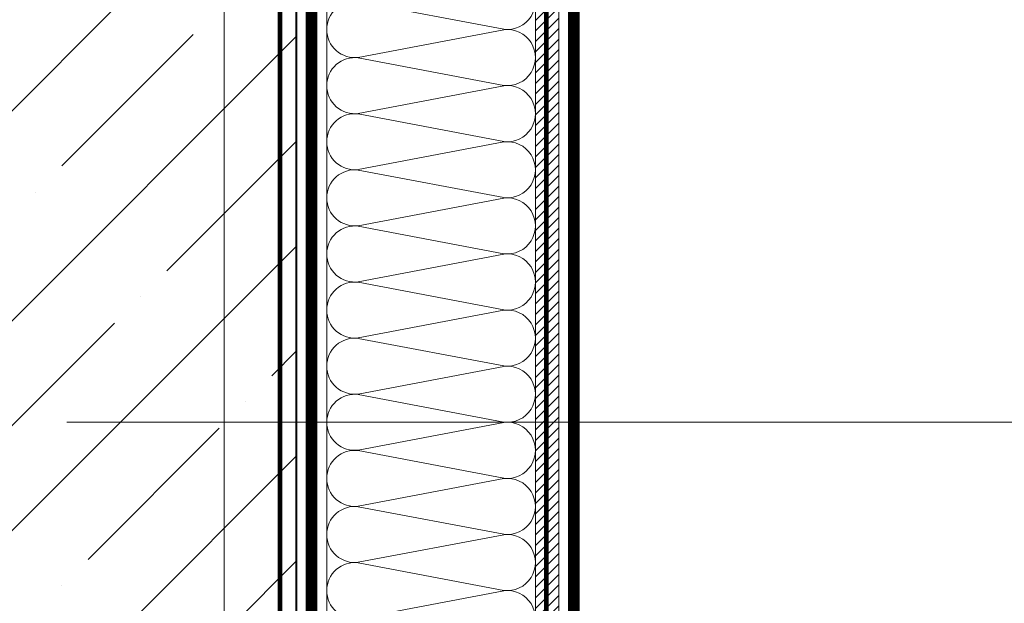
# Model space of a CAD drawing. Units: millimetres. Extents: x -42824 to 121759, y -27140 to 2974.
# Drawn here: x 90896 to 91317, y -4688 to -4438 of the extents above; entities that cross this region are included whole.
import ezdxf
from ezdxf import colors
from ezdxf.entities.mleader import LeaderData, LeaderLine
from ezdxf.math import Vec2, Vec3

# ---------------------------------------------------------------- set-up
doc = ezdxf.new("R2010")
doc.units = ezdxf.units.MM
doc.linetypes.add('Штриховая', pattern=[6, 2, -2, 2])
doc.linetypes.add('штриховая 50', pattern=[1, 0.5, -0.5])
doc.layers.get('0').update_dxf_attribs({"lineweight": 30})
doc.layers.get('DEFPOINTS').update_dxf_attribs({"color": 251, "lineweight": 0})
doc.layers.add('TN-АННОТАЦИИ @ 10', color=7, linetype='Continuous', lineweight=20, true_color=0x000000)
for name, color, linetype, lineweight in [('TN-БЕТОН', 251, 'Continuous', 40), ('TN-ГИДРОИЗОЛЯЦИЯ БИТУМАЯ ВЕРХНЯЯ', 32, 'Continuous', 15), ('TN-ГРУНТОВКА', 6, 'Continuous', 15), ('TN-ПАРОИЗОЛЯЦИЯ', 94, 'Continuous', 15), ('TN-РАЗМЕРЫ', 184, 'Continuous', 15), ('TN-РАЗМЕРЫ @ 10', 184, 'Continuous', 15), ('TN-СТЯЖКА', 252, 'Continuous', 15), ('TN-УТЕПЛИТЕЛЬ КВ', 42, 'Continuous', 15)]:
    doc.layers.add(name, color=color, linetype=linetype, lineweight=lineweight)
doc.styles.add('TN-Текст', font='isocpeur.ttf')
doc.styles.add('TN-Текст-Аннотативный', font='isocpeur.ttf')
doc.dimstyles.new('ПТС-Размеры-Аннотативный$0', dxfattribs={"dimtxt": 2.5, "dimasz": 1.5, "dimexe": 0.7, "dimexo": 1, "dimgap": 0.8, "dimtad": 1, "dimdec": 0, "dimzin": 0, "dimdsep": 46, "dimtxsty": 'TN-Текст-Аннотативный', "dimblk": 'ARCHTICK', "dimcen": 2, "dimdle": 0.7, "dimadec": 0, "dimazin": 0, "dimtfac": 1, "dimtdec": 0, "dimtmove": 1, "dimatfit": 3, "dimfxl": 0.7, "dimtfill": 1, "dimtfillclr": 7, "dimtolj": 1, "dimtzin": 0, "dimlwd": -1, "dimlwe": -1, "dimarcsym": 0})

# ---------------------------------------------------------------- blocks, each defined once
blk = doc.blocks.new('*U257')
at = {"layer": 'TN-БЕТОН', "lineweight": 13}
h = blk.add_hatch(dxfattribs=at)
h.set_pattern_fill('ANSI35', color=256, scale=10)
h.set_pattern_definition([(45, (2.842170943040401e-14, 719.0000157890427), (-44.90128060534577, 44.90128060534577), []), (45, (44.90130000000003, 719.0000157890427), (-44.90128060534577, 44.90128060534577), [79.375, -15.875, 0, -15.875])])
h.paths.add_polyline_path([(0, 0), (200, 0), (200, 1419.000015789043), (-2.842170943040401e-14, 1419.000015789043)])
at = {"layer": 'TN-БЕТОН'}
blk.add_lwpolyline([(0, 0), (200, 0), (200, 1419.000015789043), (-2.842170943040401e-14, 1419.000015789043)], close=True, dxfattribs=at)
blk = doc.blocks.new('_ARCHTICK')
at = {"color": 0, "linetype": 'ByBlock', "ltscale": 10, "const_width": 0.15}
blk.add_lwpolyline([(-0.5, -0.5), (0.5, 0.5)], dxfattribs=at)
blk = doc.blocks.new('*D430')
at = {"layer": 'DEFPOINTS', "color": 0, "transparency": 16777216}
for p in [(90402.86355587796, -4129.954192574226), (90814.2906091855, -4129.954192574226), (91126.59922121183, -5329.954192574197)]:
    blk.add_point(p, dxfattribs=at)
at = {"layer": 'TN-РАЗМЕРЫ', "color": 0, "transparency": 16777216}
for p, q in [((90402.86355587796, -5336.954192574197), (90402.86355587796, -4122.954192574226)), ((90804.2906091855, -4129.954192574226), (90395.86355587796, -4129.954192574226)), ((91116.59922121183, -5329.954192574197), (90395.86355587796, -5329.954192574197))]:
    blk.add_line(p, q, dxfattribs=at)
at = {"layer": 'TN-РАЗМЕРЫ', "color": 0, "transparency": 16777216, "xscale": 15, "yscale": 15, "zscale": 15}
for p, rotation in [((90402.86355587796, -4129.954192574226), 90), ((90402.86355587796, -5329.954192574197), 270)]:
    blk.add_blockref('_ARCHTICK', p, dxfattribs=dict(at, rotation=rotation))
at = {"layer": 'TN-РАЗМЕРЫ', "color": 0, "transparency": 16777216, "insert": (90382.36355587795, -4729.954192574236), "char_height": 25, "attachment_point": 5, "rotation": 90, "style": 'TN-Текст-Аннотативный', "bg_fill": 3, "box_fill_scale": 1.1, "bg_fill_color": 256, "bg_fill_true_color": 13158600, "bg_fill_transparency": 0}
blk.add_mtext('\\A1;600...1200', dxfattribs=at)
blk = doc.blocks.new('*U33')
at = {"ltscale": 100}
for p, q in [((815.9999999963277, 93.3086120263161), (839.9999999963496, 93.3086120263161)), ((839.9999999962199, 93.3086120263161), (863.9999999962419, 93.3086120263161)), ((863.999999996112, 93.3086120263161), (887.999999996134, 93.3086120263161)), ((887.9999999960042, 93.30861202631608), (911.9999999960262, 93.30861202631608)), ((911.9999999958964, 93.30861202631608), (935.9999999959183, 93.30861202631608)), ((935.9999999957886, 93.30861202631608), (959.9999999958105, 93.30861202631608)), ((959.9999999956807, 93.30861202631608), (983.9999999957026, 93.30861202631608)), ((983.9999999955729, 93.30861202631608), (1007.999999995595, 93.30861202631608)), ((1007.999999995465, 93.30861202631608), (1031.999999995487, 93.30861202631608)), ((1031.999999995357, 93.30861202631608), (1055.999999995379, 93.30861202631608)), ((1055.999999995249, 93.30861202631608), (1079.999999995272, 93.30861202631608)), ((1079.999999995141, 93.30861202631607), (1103.999999995164, 93.30861202631607)), ((815.9999999963345, 3.999999999998253), (839.9999999963566, 3.999999999998253)), ((839.9999999962267, 3.999999999998251), (863.9999999962488, 3.999999999998251)), ((863.9999999961188, 3.999999999998249), (887.9999999961409, 3.999999999998249)), ((887.9999999960111, 3.999999999998248), (911.9999999960331, 3.999999999998248)), ((911.9999999959032, 3.999999999998246), (935.9999999959252, 3.999999999998246)), ((935.9999999957954, 3.999999999998244), (959.9999999958175, 3.999999999998244)), ((959.9999999956875, 3.999999999998242), (983.9999999957096, 3.999999999998242)), ((983.9999999955797, 3.999999999998241), (1007.999999995602, 3.999999999998241)), ((1007.999999995472, 3.999999999998239), (1031.999999995494, 3.999999999998239)), ((1031.999999995364, 3.999999999998237), (1055.999999995386, 3.999999999998237)), ((1055.999999995256, 3.999999999998235), (1079.999999995278, 3.999999999998235)), ((1079.999999995148, 3.999999999998233), (1103.99999999517, 3.999999999998233))]:
    blk.add_line(p, q, dxfattribs=at)
at = {"lineweight": 9, "ltscale": 100, "transparency": 33554559}
for points in [[(815.9999999963345, 3.999999999998253, 0.4517184411417457), (827.9043687484709, 17.51195390599304), (816.0956312442477, 79.79665812027557, -1.135041612653805), (839.9043687484709, 79.79665812031195), (828.0956312442477, 17.51195390603669, 0.4517184411390402), (839.9999999962267, 3.999999999998251, 0.4517184411390404)], [(839.9999999962267, 3.999999999998251, 0.4517184411417457), (851.9043687483631, 17.51195390599304), (840.0956312441399, 79.79665812027557, -1.135041612653805), (863.9043687483631, 79.79665812031195), (852.0956312441399, 17.51195390603669, 0.4517184411390402), (863.999999996119, 3.999999999998249, 0.4517184411390404)], [(863.9999999961188, 3.999999999998249, 0.4517184411417457), (875.9043687482553, 17.51195390599303), (864.095631244032, 79.79665812027557, -1.135041612653805), (887.9043687482553, 79.79665812031195), (876.095631244032, 17.51195390603668, 0.4517184411390402), (887.9999999960111, 3.999999999998248, 0.4517184411390404)], [(887.9999999960111, 3.999999999998248, 0.4517184411417457), (899.9043687481475, 17.51195390599303), (888.0956312439242, 79.79665812027555, -1.135041612653805), (911.9043687481475, 79.79665812031193), (900.0956312439242, 17.51195390603668, 0.4517184411390402), (911.9999999959033, 3.999999999998246, 0.4517184411390404)], [(911.9999999959032, 3.999999999998246, 0.4517184411417457), (923.9043687480396, 17.51195390599303), (912.0956312438163, 79.79665812027555, -1.135041612653805), (935.9043687480396, 79.79665812031193), (924.0956312438163, 17.51195390603668, 0.4517184411390402), (935.9999999957954, 3.999999999998244, 0.4517184411390404)], [(935.9999999957954, 3.999999999998244, 0.4517184411417457), (947.9043687479318, 17.51195390599303), (936.0956312437086, 79.79665812027555, -1.135041612653805), (959.9043687479318, 79.79665812031193), (948.0956312437086, 17.51195390603668, 0.4517184411390402), (959.9999999956876, 3.999999999998242, 0.4517184411390404)], [(959.9999999956875, 3.999999999998242, 0.4517184411417457), (971.9043687478239, 17.51195390599302), (960.0956312436007, 79.79665812027555, -1.135041612653805), (983.9043687478239, 79.79665812031193), (972.0956312436007, 17.51195390603668, 0.4517184411390402), (983.9999999955797, 3.999999999998241, 0.4517184411390404)], [(983.9999999955797, 3.999999999998241, 0.4517184411417457), (995.9043687477161, 17.51195390599302), (984.0956312434929, 79.79665812027555, -1.135041612653805), (1007.904368747716, 79.79665812031193), (996.0956312434929, 17.51195390603668, 0.4517184411390402), (1007.999999995472, 3.999999999998239, 0.4517184411390404)], [(1007.999999995472, 3.999999999998239, 0.4517184411417457), (1019.904368747608, 17.51195390599302), (1008.095631243385, 79.79665812027555, -1.135041612653805), (1031.904368747608, 79.79665812031193), (1020.095631243385, 17.51195390603667, 0.4517184411390402), (1031.999999995364, 3.999999999998237, 0.4517184411390404)], [(1031.999999995364, 3.999999999998237, 0.4517184411417457), (1043.9043687475, 17.51195390599302), (1032.095631243277, 79.79665812027555, -1.135041612653805), (1055.9043687475, 79.79665812031193), (1044.095631243277, 17.51195390603667, 0.4517184411390402), (1055.999999995256, 3.999999999998235, 0.4517184411390404)], [(1055.999999995256, 3.999999999998235, 0.4517184411417457), (1067.904368747393, 17.51195390599302), (1056.095631243169, 79.79665812027555, -1.135041612653805), (1079.904368747393, 79.79665812031193), (1068.095631243169, 17.51195390603667, 0.4517184411390402), (1079.999999995149, 3.999999999998233, 0.4517184411390404)], [(1079.999999995148, 3.999999999998233, 0.4517184411417457), (1091.904368747285, 17.51195390599302), (1080.095631243061, 79.79665812027554, -1.135041612653805), (1103.904368747285, 79.79665812031192), (1092.095631243061, 17.51195390603667, 0.4517184411390402), (1103.999999995041, 3.999999999998232, 0.4517184411390404)]]:
    blk.add_lwpolyline(points, format="xyb", dxfattribs=at)
blk = doc.blocks.new('_DotSmall')
at = {"color": 0, "linetype": 'ByBlock', "const_width": 0.5}
blk.add_lwpolyline([(-0.0625, 0, 1), (0.0625, 0, 1)], format="xyb", close=True, dxfattribs=at)

msp = doc.modelspace()

# ---------------------------------------------------------------- hatches: boundary and pattern name
at = {"layer": 'TN-СТЯЖКА'}
h = msp.add_hatch(dxfattribs=at)
h.set_pattern_fill('ANSI31', color=256)
h.set_pattern_definition([(45, (41526.48631937173, 11787.59145572968), (-2.245064030267288, 2.245064030267288), [])])
h.paths.add_polyline_path([(91116.5992212118, -5535.95421047567), (91126.5992212118, -5535.95421047567), (91126.59922121179, -4124.954101657827), (91116.59922121179, -4124.954101657827)])

# ---------------------------------------------------------------- linework, layer by layer
at = {"layer": 'TN-ГИДРОИЗОЛЯЦИЯ БИТУМАЯ ВЕРХНЯЯ', "linetype": 'штриховая 50', "ltscale": 10, "const_width": 5, "flags": 128}
msp.add_lwpolyline([(91116.33144658562, -4108.186327031662), (91133.0992212118, -4124.954101657827), (91133.0992212118, -4718.933594932635), (91150.20095245341, -4735.91996266271), (91150.20095245342, -4791.325903606937), (91142.03618984578, -4797.830655519793), (91142.16225257784, -4888.61622008541)], dxfattribs=at)
at = {"layer": 'TN-ГРУНТОВКА', "linetype": 'Штриховая', "ltscale": 0.5}
msp.add_lwpolyline([(91916.51079595106, -5351.126467300074, 2, 2, 0), (91121.34408572737, -5351.127032083518, 2, 2, 0), (91121.3439676951, -4513.455171166309, 2, 2, 0), (91121.3439676951, -4124.973965559207, 2, 2, 0), (91113.86330139362, -4117.55676511514, 2, 2, 0), (90814.53456180595, -4094.024065194962, 0, 0, 0)], format="xyseb", dxfattribs=at)
at = {"layer": 'TN-ГРУНТОВКА', "linetype": 'Штриховая', "ltscale": 0.5, "const_width": 2}
msp.add_lwpolyline([(91007.29060918547, -4129.954194686758), (91007.29060918547, -5548.954210475801)], dxfattribs=at)
at = {"layer": 'TN-ПАРОИЗОЛЯЦИЯ', "linetype": 'штриховая 50', "ltscale": 10, "const_width": 5}
msp.add_lwpolyline([(91140.36757083584, -5533.45421047567), (91020.79060918547, -5533.45421047567), (91020.79060918538, -4129.954194686758)], dxfattribs=at)
at = {"layer": 'TN-СТЯЖКА'}
msp.add_lwpolyline([(91116.5992212118, -5535.95421047567), (91126.5992212118, -5535.95421047567), (91126.59922121179, -4124.954101657827), (91116.59922121179, -4124.954101657827)], close=True, dxfattribs=at)

# ---------------------------------------------------------------- block references
msp.add_blockref('*U257', (90814.29060918547, -5548.954210475801))
at = {"layer": 'TN-УТЕПЛИТЕЛЬ КВ', "ltscale": 100, "xscale": -1, "rotation": 270}
msp.add_blockref('*U33', (91023.29060918548, -5522.45421047567), dxfattribs=at)

# ---------------------------------------------------------------- next in the draw order: dimensions: what is measured, and where the dimension line sits
at = {"layer": 'TN-РАЗМЕРЫ @ 10'}
dim = msp.add_linear_dim(base=(90402.86355587796, -4129.954192574226), p1=(91126.5992212118, -5329.954192574195), p2=(90814.29060918547, -4129.954192574224), angle=90, text='600...1200', dimstyle='ПТС-Размеры-Аннотативный$0', override={"dimscale": 10, "dimtix": 0, "dimtofl": 1, "dimtmove": 1, "dimatfit": 1}, dxfattribs=at)
dim.commit()
dim.dimension.update_dxf_attribs({"geometry": '*D430', "text_midpoint": (90382.36355587795, -4729.954192574236)})

# ---------------------------------------------------------------- next in the draw order: leaders
at = {"layer": 'TN-АННОТАЦИИ @ 10'}
ml = msp.add_multileader_mtext('Standard', dxfattribs=at)
ml.set_content('17/18/19', color=256, style='TN-Текст')
ml.set_leader_properties(color=256, linetype='ByLayer', lineweight=-1)
ml.set_arrow_properties(name='DOTSMALL')
ml.build(insert=Vec2(0, 0))
ml.multileader.update_dxf_attribs({"text_left_attachment_type": 6, "text_right_attachment_type": 6, "dogleg_length": 100, "arrow_head_size": 40, "scale": 10})
ctx = ml.context
ctx.base_point, ctx.scale, ctx.char_height, ctx.arrow_head_size, ctx.landing_gap_size, ctx.plane_origin = Vec3(91351.29624269632, -4361.381650217678), 10, 25, 40, 0, Vec3(92762.84021333006, -6054.080458144589)
ctx.left_attachment, ctx.right_attachment, ctx.text_align_type = 6, 6, 1
notes = []
notes.append((ctx, [(0, (1, 1, 0), (91343.11692360186, -4361.381650217678), (1, 0), 8.179319094457314, [(1, [(90983.44849798353, -5267.378426653665), (90983.3775074959, -4361.381689499271), (90983.3775074959, -4361.381689499271), (90983.4114576974, -4795.352041693649), (90983.3775074959, -4361.381689499271)], 0, [])])]))
ctx.mtext.insert, ctx.mtext.alignment, ctx.mtext.line_spacing_style, ctx.mtext.flow_direction = Vec3(91411.29624269632, -4331.381650217678), 2, 2, 5
ml = msp.add_multileader_mtext('Standard', dxfattribs=at)
ml.set_content(' {\\A1;\\C7;Геотекстильное полотно ТЕХНОНИКОЛЬ^J ГЕО Фундамент 300 г/м\\H0.7x;\\S2^ ;}', color=256, style='TN-Текст')
ml.set_leader_properties(color=256, linetype='ByLayer', lineweight=-1)
ml.set_arrow_properties(name='DOTSMALL')
ml.build(insert=Vec2(0, 0))
ml.multileader.update_dxf_attribs({"text_left_attachment_type": 6, "text_right_attachment_type": 6, "dogleg_length": 100, "arrow_head_size": 50, "scale": 10})
ctx = ml.context
ctx.base_point, ctx.scale, ctx.char_height, ctx.arrow_head_size, ctx.landing_gap_size, ctx.plane_origin = Vec3(91611.93607082605, -4610.453086179429), 10, 25, 50, 0, Vec3(89501.2365017393, -5947.854801530905)
ctx.left_attachment, ctx.right_attachment = 6, 6
notes.append((ctx, [(1, (1, 1, 0), (91603.75675173159, -4610.453086179429), (1, 0), 8.179319094457314, [(1, [(91603.75675173166, -5318.954192574211)], 0, [])])]))
ctx.mtext.insert, ctx.mtext.line_spacing_style, ctx.mtext.flow_direction = Vec3(91611.93607082605, -4577.953086179429), 2, 5
for ctx, leaders in notes:
    for number, flags, end, landing, length, lines in leaders:
        leader = LeaderData()
        leader.index, (leader.has_last_leader_line, leader.has_dogleg_vector, leader.attachment_direction) = number, flags
        leader.last_leader_point, leader.dogleg_vector, leader.dogleg_length = Vec3(end), Vec3(landing), length
        for number, points, colour, breaks in lines:
            line = LeaderLine()
            line.index, line.vertices, line.color, line.breaks = number, Vec3.list(points), colors.encode_raw_color(colour), breaks
            leader.lines.append(line)
        ctx.leaders.append(leader)

doc.saveas('drawing.dxf')
